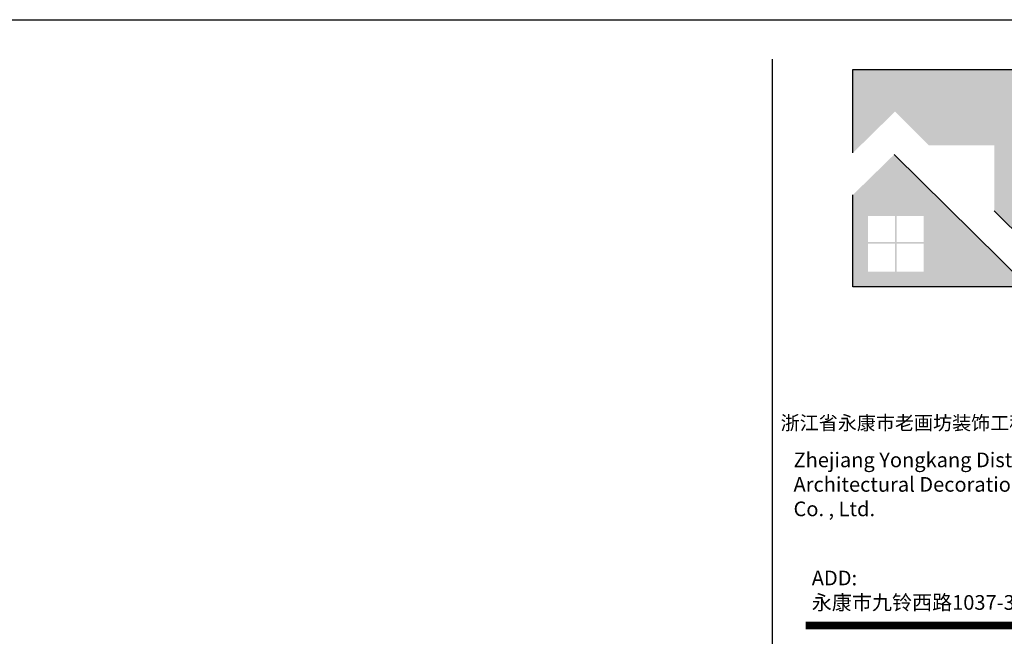
# Model space of a CAD drawing. Units: millimetres. Extents: x 16802687 to 16953881, y -1649289 to -1281754.
# Drawn here: x 16861819 to 16878284, y -1320333 to -1310014 of the extents above; entities that cross this region are included whole.
import ezdxf

# ---------------------------------------------------------------- set-up
doc = ezdxf.new("R2010")
doc.units = ezdxf.units.MM
doc.styles.get("Standard").update_dxf_attribs({"font": 'txt_____.ttf', "bigfont": 'gbcbig.shx'})

# ---------------------------------------------------------------- blocks, each defined once
blk = doc.blocks.new('dfasdfgggg')
blk.add_hatch(color=134).paths.add_polyline_path([(82551.7, 26689.9), (81473, 26689.9), (81473, 26275.6), (81681.9, 26481), (81850.1, 26312.8), (82174.6, 26312.8), (82174.6, 25988.3), (82551.7, 25611.2)])
h = blk.add_hatch(color=134)
h.paths.add_polyline_path([(81678.4, 26268.2), (81473, 26067.5), (81473, 25611.2), (82341.4, 25611.2)])
h.paths.add_polyline_path([(81824.5, 25686.6), (81690.8, 25686.6), (81690.8, 25825.9), (81824.5, 25825.9)], flags=16)
h.paths.add_polyline_path([(81824.5, 25834.6), (81690.8, 25834.6), (81690.8, 25962.8), (81824.5, 25962.8)], flags=16)
h.paths.add_polyline_path([(81682.1, 25686.6), (81548.3, 25686.6), (81548.3, 25825.9), (81682.1, 25825.9)], flags=16)
h.paths.add_polyline_path([(81682.1, 25834.6), (81548.3, 25834.6), (81548.3, 25962.8), (81682.1, 25962.8)], flags=16)
at = {"color": 55}
blk.add_line((81073.5, 26741.7), (81073.5, 11568.1), dxfattribs=at)
at = {"color": 134}
for p, q in [((81678.4, 26268.2), (82341.4, 25611.2)), ((82551.7, 25611.2), (82174.6, 25988.3))]:
    blk.add_line(p, q, dxfattribs=at)
at = {"color": 55}
blk.add_lwpolyline([(61545.6, 26937.1), (83017.8, 26937.1), (83017.8, 11415.7), (61545.6, 11415.7)], close=True, dxfattribs=at)
at = {"color": 134}
for points in [[(81473, 26275.6), (81473, 26689.9), (82551.7, 26689.9), (82551.7, 25611.2)], [(82341.4, 25611.2), (81473, 25611.2), (81473, 26067.5)]]:
    blk.add_lwpolyline(points, dxfattribs=at)
at = {"color": 55, "const_width": 38.7}
blk.add_lwpolyline([(82852.8, 23930.5), (81238.5, 23930.5)], dxfattribs=at)
at = {"color": 134, "attachment_point": 1}
for s, insert, char_height, width in [('{\\fSimSun|b0|i0|c134|p2;浙江省永康市老画坊装饰工程设计有限公司}', (81114.8, 24970.6), 69.255, 1967.895), ('{\\fSwis721 BT|b1|i0|c0|p34;Zhejiang Yongkang District Zhaofeng Architectural Decoration Engineering Co. , Ltd.}', (81178.8, 24788.9), 72.9, 1817.496), ('{\\fMicrosoft YaHei|b0|i0|c134|p34;ADD: 永康市九铃西路1037-3号TEL：13454952265/575265}', (81269.2, 24202.8, -40.5), 72.9, 1817.496)]:
    blk.add_mtext(s, dxfattribs=dict(at, insert=insert, char_height=char_height, width=width))

msp = doc.modelspace()

# ---------------------------------------------------------------- block references
at = {"xscale": 3.371833000332117, "yscale": 3.371833000332117, "zscale": 3.371833000332117}
msp.add_blockref('dfasdfgggg', (16601038.5, -1400841.8), dxfattribs=at)

doc.saveas('drawing.dxf')
